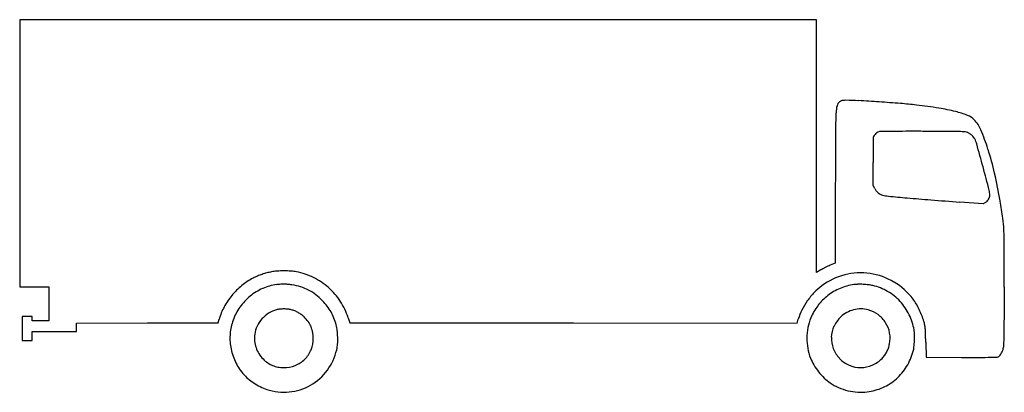
# Model space of a CAD drawing. Units: inches. Extents: x 4462 to 6126, y 13959 to 14587.
import ezdxf

# ---------------------------------------------------------------- set-up
doc = ezdxf.new("R2010")
doc.units = ezdxf.units.IN
doc.header["$MEASUREMENT"] = 0
doc.layers.add('freecads.com', color=7, linetype='Continuous')

msp = doc.modelspace()

# ---------------------------------------------------------------- linework, layer by layer
at = {"layer": 'freecads.com'}
for p, q in [((5135.3, 14587.3), (4462.3, 14587.3)), ((4462.3, 14587.3), (4462.3, 14361.8)), ((5808.3, 14587.3), (5135.3, 14587.3)), ((5808.3, 14373.9), (5808.3, 14587.3)), ((5808.3, 14160.5), (5808.3, 14373.9)), ((4462.3, 14361.8), (4462.3, 14136.3)), ((5904.4, 14307.8), (5904.3, 14346.3)), ((5840.3, 14307.5), (5839.8, 14176.3)), ((5906.9, 14302.6), (5904.4, 14307.8)), ((6089.9, 14276.9), (6050.4, 14279.7)), ((6093.8, 14278.9), (6089.9, 14276.9)), ((5839.8, 14176.3), (5831.5, 14172.9)), ((5815.7, 14165), (5808.3, 14160.5)), ((4462.3, 14136.3), (4486.8, 14136.3)), ((4486.8, 14136.3), (4511.3, 14136.3)), ((4511.3, 14136.3), (4511.3, 14107.8)), ((4511.3, 14107.8), (4511.3, 14079.3)), ((4474.8, 14086.3), (4466.3, 14086.3)), ((4466.3, 14086.3), (4466.3, 14066.3)), ((4483.3, 14086.3), (4474.8, 14086.3)), ((4483.3, 14082.8), (4483.3, 14086.3)), ((4483.3, 14079.3), (4483.3, 14082.8)), ((4497.3, 14079.3), (4483.3, 14079.3)), ((4511.3, 14079.3), (4497.3, 14079.3)), ((4558.3, 14075.3), (4678, 14075.6)), ((4558.3, 14068.3), (4558.3, 14075.3)), ((4678, 14075.6), (4797.6, 14075.8)), ((4797.6, 14075.8), (4799.3, 14081.8)), ((5017.3, 14084.5), (5020.1, 14075.8)), ((5020.1, 14075.8), (5398, 14075.6)), ((5398, 14075.6), (5775.8, 14075.3)), ((5775.8, 14075.3), (5777.8, 14082.1)), ((4466.3, 14066.3), (4466.3, 14046.3)), ((4483.3, 14053.8), (4483.3, 14061.3)), ((4483.3, 14061.3), (4520.8, 14061.3)), ((4520.8, 14061.3), (4558.3, 14061.3)), ((4558.3, 14061.3), (4558.3, 14068.3)), ((4466.3, 14046.3), (4474.8, 14046.3)), ((4474.8, 14046.3), (4483.3, 14046.3)), ((4483.3, 14046.3), (4483.3, 14053.8)), ((5993.2, 14043.3), (5993.8, 14017.8)), ((5993.8, 14017.8), (6053.3, 14017.6))]:
    msp.add_line(p, q, dxfattribs=at)
for centre, radius, start, end in [((5901.6, 14427.4), 60.2, 165.9422, 177.1836), ((5855.4, 14439), 12.6, 130.0788, 165.9423), ((5857.8, 14436.1), 16.3, 121.1429, 130.0788), ((5852.8, 14444.3), 6.78, 103.8896, 121.1429), ((5854.2, 14438.9), 12.4, 92.279, 103.8896), ((5858.2, 14338), 113.3, 90, 92.2789), ((5858.2, 14046.3), 405, 86.942, 90), ((5746.9, 11963.5), 2490.8, 86.1436, 86.9421), ((5751.8, 12035.8), 2418.3, 85.2945, 86.1436), ((5882.2, 13620), 828.8, 83.4072, 85.2945), ((5868.2, 13498.9), 950.7, 81.095, 83.4072), ((6389.5, 14403.4), 548.8, 177.1835, 179.7031), ((5967.7, 14133.8), 308, 75.7388, 81.095), ((6000.1, 14261.4), 176.4, 68.8538, 75.7389), ((6052.4, 14396.5), 31.5, 44.2103, 68.8538), ((77577.6, 14034.4), 71737.8, 179.702992, 179.781831), ((6035.2, 14379.8), 55.5, 22.844, 44.2102), ((5910.3, 14387.4), 6.08, 149.8054, 178.1985), ((5923.4, 14379.7), 21.2, 138.6114, 149.8054), ((5924, 14379.2), 22.1, 127.4892, 138.6114), ((5916.3, 14389.2), 9.4, 106.4265, 127.4892), ((5916.4, 14389), 9.65, 90.7196, 106.4265), ((6016.5, 6417.4), 7981.8, 90.57742, 90.71952), ((5965.4, 11491.8), 2907.2, 90.1142, 90.5773), ((5972.4, 7942.2), 6456.8, 89.85902, 90.1141), ((5935, -7291.5), 21690.5, 89.74376, 89.85904), ((6028.3, 13585.6), 813.3, 88.5003, 89.7438), ((6043.5, 14166), 232.6, 86.0628, 88.5003), ((6058.6, 14385.5), 12.7, 65.7641, 86.0628), ((6054.8, 14377.1), 21.9, 55.2858, 65.7641), ((6047.4, 14366.3), 35, 47.9159, 55.2857), ((6048.2, 14367.3), 33.7, 40.4515, 47.9159), ((5732.7, 14252.4), 383.7, 17.7145, 22.8439), ((5967.4, 14385.6), 63.2, 178.1985, 180.0337), ((26806.9, 14397.8), 20902.7, 180.03375, 180.06446), ((15351.7, 14384.9), 9447.5, 180.06444, 180.14351), ((6061.4, 14378.5), 16.4, 27.6466, 40.4515), ((6038, 14366.3), 42.8, 15.3981, 27.6466), ((-671.6, 12518.4), 7002.2, 15.06897, 15.39808), ((22225.9, 14402.2), 16321.8, 180.14356, 180.19604), ((5615.7, 14215), 506.6, 12.9242, 17.7146), ((-1921, 12182), 8296.1, 14.78799, 15.06897), ((5311.6, 14145.2), 818.5, 9.5803, 12.9243), ((5927.3, 14312.3), 22.5, 205.7063, 217.3907), ((5925.5, 14311), 20.3, 217.3907, 230.0363), ((5925.2, 14310.7), 19.9, 230.0363, 242.798), ((5925.7, 14311.6), 21, 242.7981, 255.0945), ((5935.8, 14349.4), 60.1, 255.0945, 264.4194), ((6309.4, 18173.5), 3902.4, 264.4194, 264.8884), ((6071, 14291.8), 30.3, 359.9999, 14.7881), ((6086.2, 14291.8), 15.1, 344.9436, 0), ((6254.4, 17559), 3285.4, 264.8884, 265.5865), ((6560.2, 21520.3), 7258.5, 265.58643, 265.97238), ((6087.7, 14290.7), 13.2, 297.4272, 313.9449), ((6087, 14291.4), 14.3, 313.9449, 329.5752), ((6086.6, 14291.7), 14.7, 329.5752, 344.9436), ((5081.3, 14106.3), 1052.1, 7.9786, 9.5803), ((5909.5, 14222.4), 215.8, 2.7935, 7.9785), ((5577.7, 14206.2), 548, 0.1758, 2.7934), ((-17202.6, 14136.3), 23328.4, 359.99999, 0.17577), ((4910.6, 14044.3), 119.8, 108.8971, 112.8469), ((4911.2, 14042.6), 121.6, 104.976, 108.8971), ((4910.2, 14046.4), 117.6, 100.9572, 104.9759), ((4901.2, 14092.8), 70.4, 93.476, 100.9571), ((4908.8, 13968.5), 194.9, 89.9775, 93.4759), ((4908.8, 13968.3), 195.1, 86.4774, 89.9774), ((4916.3, 14091.1), 72.1, 79.1194, 86.4773), ((4908.2, 14049), 114.9, 63.865, 79.1194), ((5854.6, 14101.5), 74.5, 118.3715, 121.4267), ((5883.3, 14049.9), 110.2, 104.2335, 126.666), ((5893.3, 14029.7), 156.1, 116.6149, 118.3715), ((5893.8, 14028.6), 157.2, 114.8608, 116.6149), ((5861.5, 14098.5), 80.2, 111.9588, 114.8608), ((5883.2, 14050.4), 109.7, 81.7298, 104.2335), ((5883.1, 14049.9), 110.2, 59.285, 81.7298), ((4906.8, 14053.4), 109.9, 117.0854, 129.1179), ((4906.4, 14054.2), 109, 112.8468, 117.0855), ((4907.4, 14055.4), 85.6, 97.3736, 113.7853), ((4912.9, 14012.2), 129.1, 94.2822, 97.3737), ((4908.2, 14075), 66.1, 89.1801, 94.2822), ((4908.2, 14072.8), 68.3, 84.1771, 89.1801), ((4900.3, 13995.4), 146.1, 81.3432, 84.1771), ((4907.5, 14042.5), 98.5, 72.5492, 81.3432), ((4908.9, 14050.4), 113.4, 48.4555, 63.865), ((5885.2, 14045.3), 96, 98.0562, 112.6218), ((5879.1, 14088.4), 52.4, 90.5635, 98.0562), ((5880, 14000.1), 140.8, 86.9789, 90.5635), ((5879.9, 13997.2), 143.6, 83.3955, 86.9789), ((5888.5, 14071.5), 68.9, 77.1864, 83.3955), ((5882.3, 14048.4), 111.9, 37.097, 59.285), ((4913.4, 14045.4), 120.3, 129.1179, 140.3616), ((4910.6, 14048), 93.7, 113.7853, 129.1195), ((4911.8, 14056.3), 84, 62.643, 72.5492), ((4912, 14056.6), 83.7, 52.7162, 62.643), ((4904, 14046.1), 96.8, 43.8195, 52.7163), ((4908.5, 14050), 114, 33.0876, 48.4555), ((5896.7, 14039.4), 127, 136.4778, 144.7301), ((5877.7, 14057.4), 100.8, 126.666, 136.4778), ((5883.8, 14048.8), 92.3, 112.6217, 127.6259), ((5884.1, 14052.2), 88.7, 59.8192, 77.1864), ((5882.3, 14049.1), 92.3, 42.9628, 59.8193), ((-33847.7, 14136.3), 39973.6, 359.91479, 0.00005), ((4912, 14046.6), 118.4, 140.3617, 151.6928), ((4911.1, 14047.4), 94.4, 129.1195, 144.3919), ((4892.7, 14035.3), 112.5, 37.4821, 43.8195), ((4905.7, 14048.1), 117.3, 18.0525, 33.0876), ((5893.7, 14041.5), 123.4, 144.73, 153.0912), ((5883, 14049.8), 90.9, 127.626, 142.7493), ((5881.8, 14048.6), 92.9, 26.1732, 42.9629), ((5901.6, 14063), 87.7, 30.6961, 37.0969), ((5861.1, 14039), 134.8, 26.0579, 30.6961), ((4897.5, 14054.3), 102, 151.6929, 164.3659), ((4906.2, 14050.9), 88.4, 144.3919, 160.4303), ((4911.9, 14046.3), 54.1, 122.4834, 138.2686), ((4908.9, 14051), 48.6, 105.3705, 122.4834), ((4904.6, 14066.7), 32.3, 95.3619, 105.3706), ((4908.7, 14022.6), 76.6, 90.1116, 95.3619), ((4908.7, 14022.4), 76.8, 84.8626, 90.1116), ((4912.6, 14065.6), 33.5, 75.0957, 84.8626), ((4908.3, 14049.3), 50.3, 67.926, 75.0957), ((4908.1, 14048.9), 50.7, 60.8052, 67.926), ((4908.4, 14049.4), 50.1, 53.6383, 60.8052), ((4915.5, 14052.8), 83.8, 29.5746, 37.4821), ((4917.4, 14053.9), 81.5, 21.5498, 29.5745), ((5859.9, 14058.7), 85.4, 153.0913, 164.1104), ((5882.5, 14050.2), 90.2, 142.7494, 157.9553), ((5882, 14051.9), 47.1, 118.4677, 133.4032), ((5883.5, 14049.2), 50.1, 104.2243, 118.4678), ((5883.6, 14048.9), 50.5, 90.0313, 104.2243), ((5883.6, 14050.9), 48.5, 75.4007, 90.0314), ((5883.5, 14050.5), 48.8, 53.4782, 75.4008), ((5858, 14037.5), 138.2, 21.4679, 26.0578), ((4915.2, 14047.7), 98, 160.4303, 167.3568), ((4910.6, 14047.4), 52.5, 138.2686, 154.3106), ((4910.1, 14051.8), 47.2, 46.1441, 53.6382), ((4901.2, 14042.5), 60, 36.0673, 46.1442), ((4914.3, 14052), 43.9, 23.3255, 36.0673), ((4899.9, 14047), 100.4, 14.6836, 21.5497), ((5880.8, 14050.9), 88.5, 157.9553, 169.0723), ((5886.4, 14047.3), 53.4, 133.4032, 154.7454), ((5882.4, 14049), 50.7, 32.1649, 53.4783), ((5882.9, 14049.4), 50.1, 10.7021, 32.1649), ((5883.2, 14049.3), 91.3, 9.1638, 26.1732), ((5890.7, 14050.4), 103, 15.7475, 21.4679), ((5906.2, 14054.7), 87, 11.4868, 15.7476), ((4586.1, 14079.1), 1539.7, 359.0123, 359.9148), ((4903.3, 14050.1), 85.8, 174.8977, 182.5159), ((4905, 14050), 87.5, 167.3568, 174.8977), ((4915.6, 14050), 56.6, 173.1121, 185.0696), ((4901.6, 14051.7), 42.5, 154.3105, 173.1121), ((4914.8, 14052.3), 43.2, 10.4818, 23.3255), ((4901.6, 14049.8), 56.7, 360, 10.4819), ((4929.4, 14054.7), 69.9, 6.5814, 14.6835), ((4877.4, 14048.7), 122.2, 1.2501, 6.5813), ((5886.5, 14049.8), 94.3, 169.0722, 179.6699), ((5880.9, 14049.9), 47.4, 154.7453, 178.1031), ((5886.2, 14050), 46.7, 348.0903, 10.7021), ((5914.6, 14054.4), 59.5, 1.3785, 9.1639), ((5938.7, 14061.3), 53.8, 5.3783, 11.4869), ((5865.3, 14054.4), 127.6, 1.9143, 5.3783), ((4332.9, 14003.2), 1660.7, 1.3844, 1.9143), ((4907.1, 14050.3), 89.6, 182.5159, 189.8921), ((4906.9, 14049.3), 47.8, 185.0696, 198.6367), ((4906.4, 14049.8), 51.9, 338.1218, 0), ((4934.3, 14044.7), 65.2, 347.4028, 355.9043), ((4878.5, 14048.7), 121.2, 355.9043, 1.2502), ((5887.3, 14049.8), 95, 179.6699, 190.2253), ((5880.7, 14049.9), 47.1, 178.1031, 201.523), ((5869.2, 14053.6), 64.1, 341.5074, 348.0903), ((5817.9, 14052), 156.2, 353.8721, 357.613), ((5816.7, 14052.1), 157.4, 357.6129, 1.3785), ((5703.1, 14059.9), 422.5, 357.1626, 359.0123), ((4914.1, 14051.5), 96.7, 189.8921, 204.7238), ((4906, 14049), 46.9, 198.6366, 212.3495), ((4910.5, 14051.8), 52.2, 212.3494, 225), ((4910.6, 14048.2), 47.4, 314.7098, 338.1218), ((4907.7, 14050.6), 92.4, 323.6055, 347.4028), ((5884, 14049.2), 91.8, 190.2254, 201.0606), ((5885.8, 14051.9), 52.6, 201.523, 223.0898), ((5889.7, 14046.7), 42.5, 323.6538, 332.6023), ((5889.4, 14046.8), 42.8, 332.6022, 341.5075), ((5873.9, 14054.6), 101.5, 328.9106, 344.7789), ((5926.1, 14040.4), 47.4, 344.7788, 353.8721), ((6098.2, 14036.7), 25.9, 328.1063, 338.328), ((6075.8, 14045.6), 50, 338.328, 344.579), ((6094.5, 14040.5), 30.7, 344.579, 357.1627), ((4907.2, 14048.3), 89.1, 204.7239, 220.497), ((4915.9, 14057.2), 59.9, 225, 234.7161), ((4906.4, 14043.7), 43.4, 234.7161, 247.0914), ((4910.3, 14048.4), 47.8, 291.4092, 314.7099), ((5865.6, 14042.1), 72, 201.0607, 211.1989), ((5883.8, 14050), 49.9, 223.0899, 246.3277), ((5882.9, 14049.8), 49.7, 293.6072, 316.9101), ((5874, 14058.2), 61.9, 316.9102, 323.6538), ((6078.2, 19655.2), 5637.7, 269.7472, 270.014), ((6079.2, 15564.9), 1547.4, 270.014, 270.7121), ((6063.8, 16799.3), 2781.9, 270.7121, 271.0119), ((6112.9, 14024.3), 6.44, 271.0119, 292.4529), ((6112.4, 14025.4), 7.67, 292.4529, 315.5739), ((6105.4, 14032.2), 17.4, 315.5738, 328.1063), ((4906.7, 14047.9), 88.4, 220.497, 236.3386), ((4906, 14042.9), 42.4, 247.0915, 259.6178), ((4908.3, 14055.2), 54.9, 259.6178, 269.9397), ((4908.3, 14053.6), 53.3, 269.9396, 291.4093), ((4908.6, 14050), 91.3, 299.5957, 323.6056), ((5898.8, 14062.2), 110.8, 211.1989, 218.5385), ((5899.8, 14063), 112.1, 218.5385, 225.8424), ((5883.3, 14049), 48.8, 246.3277, 269.959), ((5883.3, 14049), 48.7, 269.9591, 293.6072), ((5884.1, 14048.5), 89.6, 311.4908, 328.9106), ((4909.6, 14052.3), 93.7, 236.3386, 251.5062), ((5875.7, 14038.2), 77.5, 225.8424, 235.4714), ((5878.1, 14041.7), 81.7, 235.4713, 246.7072), ((5885, 14047.5), 88.3, 293.9283, 311.4908), ((4908.8, 14049.9), 91.2, 251.5062, 275.5279), ((4908.8, 14049.7), 90.9, 275.5279, 299.5957), ((5884.7, 14057.1), 98.5, 246.7073, 256.4758), ((5884.7, 14057.2), 98.6, 256.4759, 266.2382), ((5883.7, 14040.9), 82.2, 266.2382, 277.4219), ((5881.9, 14054.4), 95.9, 277.4219, 293.9284)]:
    msp.add_arc(centre, radius, start, end, dxfattribs=at)

doc.saveas('drawing.dxf')
